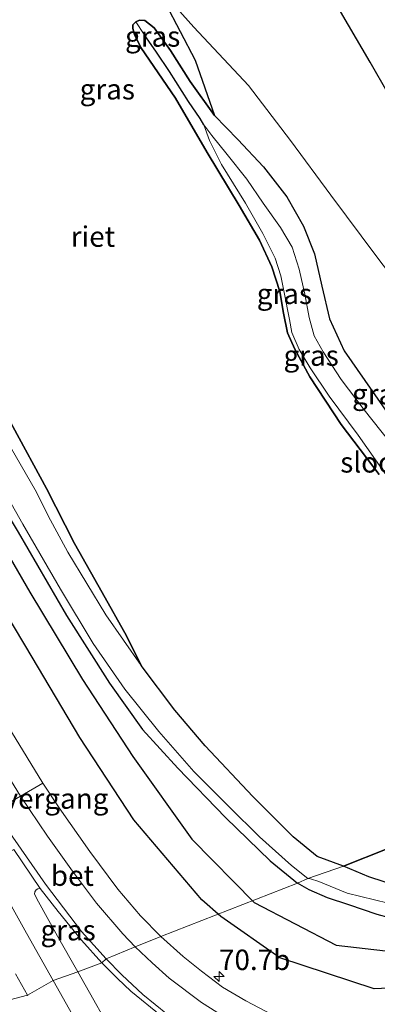
# Model space of a CAD drawing. Units: metres. Extents: x 195844 to 200012, y 393748 to 400002.
# Drawn here: x 196151 to 196194, y 399607 to 399728 of the extents above; entities that cross this region are included whole.
import ezdxf
from ezdxf.enums import TextEntityAlignment as Align

# ---------------------------------------------------------------- set-up
doc = ezdxf.new("R2010")
doc.units = ezdxf.units.M
doc.linetypes.add('VW-3-9_STREEP', pattern=[12, 3, -9])
doc.layers.get('0').update_dxf_attribs({"lineweight": 25})
for name, color, linetype, lineweight in [('B-ME-AM-KILOMETR-S-B1', 7, 'Continuous', 18), ('B-ME-GR-BOMENRIJ-L-B1', 10, 'Continuous', 25), ('B-ME-GW-INSTEEKWATERGANG-L-B1', 10, 'Continuous', 25), ('B-ME-GW-TEENLIJN-L-B1', 93, 'Continuous', 18), ('B-ME-GW-WATERGANG-GREPPEL-L-B1', 10, 'Continuous', 25), ('B-ME-IE-GRASLAND-GV-B6', 93, 'Continuous', 18), ('B-ME-IE-HULPGEOMETRIE-L-B1', 53, 'Continuous', 18), ('B-ME-IE-RIET-GV-B6', 10, 'Continuous', 25), ('B-ME-KW-VOEGOVERGANG-L-B1', 8, 'Continuous', 18), ('B-ME-OG-WATER-GV-B6', 153, 'Continuous', 18), ('B-ME-VH-VERH_SOORT-BETON-OVERIG-GV-B6', 8, 'IE-TERREINAFSCHEIDING-NATUURLIJK-HOUTWAL', 18), ('B-ME-VH-VERH_SOORT-BITUMEN-GV-B6', 8, 'IE-TERREINAFSCHEIDING-NATUURLIJK-HOUTWAL', 18), ('B-ME-VW-MARKERING-39STREEP-015-L-B1', 255, 'VW-3-9_STREEP', 18), ('B-ME-VW-MARKERING-STREEP-015-L-B1', 7, 'Continuous', 18)]:
    doc.layers.add(name, color=color, linetype=linetype, lineweight=lineweight)
doc.styles.add('NLCS-ISO', font='NLCS-ISO.TTF')
doc.linetypes.add('IE-TERREINAFSCHEIDING-NATUURLIJK-HOUTWAL', pattern='A,7,-1.5,[67,NLCS.SHX,S=0.75,R=45,X=0,Y=0],-1.5,7,-1.5,[70,NLCS.SHX,S=0.75,R=0,X=0,Y=0],-1.5', length=20)

# ---------------------------------------------------------------- blocks, each defined once
blk = doc.blocks.new('hecto')
for p, q in [((0, 0.625), (-0.625, 0)), ((0, -0.625), (0, 0.625)), ((-0.625, 0), (0.625, 0)), ((0.625, 0), (0, -0.625))]:
    blk.add_line(p, q)

msp = doc.modelspace()

# ---------------------------------------------------------------- linework, layer by layer
at = {"layer": 'B-ME-GR-BOMENRIJ-L-B1'}
for points in [[(196229.871, 399640.255, 16.853), (196230.002, 399642.427, 16.853), (196229.577, 399653.658, 16.978), (196225.983, 399665.044, 17.111), (196220.308, 399676.416, 17.398), (196213.953, 399687.56, 17.797), (196207.282, 399698.804, 18.266), (196200.348, 399710.792, 18.653), (196193.618, 399722.545, 18.923), (196181.037, 399744.008, 19.164), (196169.188, 399764.673, 18.994), (196163.05, 399775.285, 19.098), (196156.115, 399785.629, 19.921)], [(196175.335, 399618.065, 16.388), (196172.99, 399620.089, 16.404), (196164.673, 399629.862, 16.404), (196158.072, 399639.939, 16.396), (196151.436, 399651.071, 16.479), (196138.955, 399671.891, 16.479), (196126.357, 399693.854, 16.466), (196114.178, 399715.53, 16.466), (196101.668, 399738.455, 16.404), (196095.406, 399749.446, 16.404)], [(196101.83, 399745.902, 16.134), (196113.851, 399723.768, 16.134), (196126.656, 399701.34, 16.159), (196139.53, 399679.092, 16.23), (196151.942, 399657.735, 16.254), (196158.388, 399647.055, 16.25), (196164.538, 399637.603, 16.25), (196171.757, 399627.492, 16.292), (196179.416, 399619.76, 16.304)], [(196179.416, 399619.76, 16.304), (196189.468, 399614.536, 16.289), (196201.541, 399613.177, 16.493)], [(196206.667, 399609.795, 16.829), (196194.086, 399609.222, 16.526), (196182.536, 399612.993, 16.451), (196175.335, 399618.065, 16.388)]]:
    msp.add_polyline3d(points, dxfattribs=at)
at = {"layer": 'B-ME-GW-INSTEEKWATERGANG-L-B1'}
for points in [[(196113.356, 399751.861, 15.581), (196111.717, 399751.738, 15.722), (196110.076, 399750.681, 15.76), (196108.429, 399748.916, 15.83), (196106.903, 399746.465, 15.897), (196106.833, 399744.803, 15.914), (196107.278, 399743.621, 15.909), (196108.614, 399740.52, 15.909), (196112.49, 399732.448, 15.947), (196117.931, 399721.742, 15.968), (196124.446, 399709.995, 16.013), (196130.963, 399698.098, 15.972), (196137.703, 399686.537, 16.001), (196144.244, 399675.42, 16.022), (196150.528, 399665.064, 16.022), (196156.451, 399654.875, 16.047), (196161.69, 399646.609, 16.051), (196165.73, 399640.93, 16.063), (196170.079, 399636.215, 16.067), (196175.896, 399630.164, 16.076), (196181.376, 399624.872, 16.101), (196184.713, 399622.144, 16.105)], [(196114.344, 399750.682, 15.581), (196114.518, 399750.186, 15.618), (196114.208, 399749.206, 15.739), (196113.354, 399748.311, 15.776), (196112.157, 399747.136, 15.789), (196111.712, 399746.624, 15.789), (196111.677, 399745.921, 15.81), (196112.32, 399744.775, 15.826), (196114.724, 399741.01, 15.822), (196118.733, 399733.875, 15.81), (196122.903, 399725.663, 15.752), (196126.912, 399717.739, 15.714), (196132.281, 399708.05, 15.756), (196136.859, 399699.917, 15.76), (196141.613, 399692.632, 15.826), (196145.475, 399686.175, 15.814), (196149.851, 399677.977, 15.764), (196153.963, 399670.403, 15.714), (196157.405, 399663.659, 15.722), (196160.784, 399657.688, 15.697), (196163.789, 399652.36, 15.693), (196165.564, 399648.743, 15.581)], [(196194.727, 399672.112, 15.756), (196190.07, 399678.219, 15.735), (196186.229, 399684.036, 15.718), (196184.369, 399687.43, 15.718), (196183.478, 399689.423, 15.718), (196182.993, 399691.85, 15.743), (196182.559, 399694.485, 15.789), (196181.559, 399697.503, 15.851), (196180.067, 399700.761, 15.897), (196177.572, 399704.997, 16.022), (196173.667, 399711.485, 16.03), (196169.759, 399718.127, 15.951), (196165.518, 399724.348, 15.855), (196164.76, 399725.94, 15.822), (196164.56, 399726.658, 15.806), (196164.571, 399727.107, 15.793), (196164.923, 399727.475, 15.764), (196165.373, 399727.67, 15.801), (196166.035, 399727.634, 15.818), (196167.174, 399726.728, 15.818), (196169.179, 399723.964, 15.847), (196171.578, 399720.192, 15.926), (196174.552, 399716.003, 16.13), (196177.397, 399713.07, 16.254), (196180.57, 399709.729, 16.471), (196183.398, 399706.068, 16.533), (196185.437, 399702.487, 16.521), (196186.804, 399699.08, 16.408), (196187.711, 399695.147, 16.421), (196188.623, 399691.158, 16.375), (196190.44, 399687.24, 16.271), (196192.977, 399683.605, 16.246), (196196.36, 399678.749, 16.184)], [(196211.685, 399611.095, 16.7), (196211.096, 399610.852, 16.7), (196210.346, 399610.762, 16.721), (196209.391, 399611.024, 16.709), (196208.704, 399611.831, 16.626), (196207.999, 399612.812, 16.551), (196206.99, 399613.796, 16.488), (196205.298, 399615.039, 16.476), (196202.976, 399615.688, 16.38), (196200.466, 399616.756, 16.351), (196197.505, 399617.493, 16.218), (196194.484, 399618.282, 16.135), (196191.004, 399619.493, 16.093), (196188.388, 399620.335, 16.102), (196186.126, 399621.309, 16.114), (196184.713, 399622.144, 16.105)]]:
    msp.add_polyline3d(points, dxfattribs=at)
at = {"layer": 'B-ME-GW-TEENLIJN-L-B1'}
msp.add_polyline3d([(196167.525, 399731.889, 15.922), (196172.035, 399726.829, 16.121), (196178.703, 399719.707, 16.466), (196183.871, 399712.975, 16.637), (196188.799, 399706.292, 16.807), (196194.421, 399698.74, 16.866), (196200.109, 399691.255, 16.907), (196206.356, 399683.474, 16.907), (196209.979, 399677.36, 16.824), (196213.845, 399670.881, 16.724), (196217.191, 399664.061, 16.541), (196219.612, 399657.756, 16.329), (196220.743, 399653.562, 16.213), (196221.181, 399648.478, 16.113), (196222.028, 399644.019, 16.063), (196221.99, 399639.027, 16.042), (196221.602, 399636.438, 16.063)], dxfattribs=at)
at = {"layer": 'B-ME-GW-WATERGANG-GREPPEL-L-B1'}
msp.add_polyline3d([(196173.252, 399714.872, 15.581), (196172.783, 399715.632, 15.714), (196171.376, 399717.734, 15.743), (196169.053, 399721.391, 15.685), (196167.462, 399723.746, 15.673), (196165.949, 399725.917, 15.664)], dxfattribs=at)
at = {"layer": 'B-ME-IE-GRASLAND-GV-B6'}
for points in [[(196167.991, 399615.627, 16.803), (196165.489, 399618.124, 16.774), (196162.722, 399621.391, 16.812), (196159.295, 399625.993, 16.812), (196155.532, 399631.36, 16.866), (196153.522, 399634.349, 16.874), (196149.693, 399640.619, 16.915), (196145.474, 399647.704, 16.915), (196139.515, 399657.693, 16.928), (196130.901, 399672.54, 16.932), (196119.416, 399692.457, 16.932), (196109.267, 399710.269, 16.915), (196099.828, 399727.087, 16.924), (196093.733, 399738.342, 16.961), (196082.255, 399760.567, 16.936), (196069.529, 399785.679, 16.886), (196063.753, 399797.379, 16.932)], [(196221.602, 399636.438, 16.063), (196221.99, 399639.027, 16.042), (196222.028, 399644.019, 16.063), (196221.181, 399648.478, 16.113), (196220.743, 399653.562, 16.213), (196219.612, 399657.756, 16.329), (196217.191, 399664.061, 16.541), (196213.845, 399670.881, 16.724), (196209.979, 399677.36, 16.824), (196206.356, 399683.474, 16.907), (196200.109, 399691.255, 16.907), (196194.421, 399698.74, 16.866), (196188.799, 399706.292, 16.807), (196183.871, 399712.975, 16.637), (196178.703, 399719.707, 16.466), (196172.035, 399726.829, 16.121), (196167.525, 399731.889, 15.922), (196164.854, 399737.504, 15.901), (196161.142, 399744.085, 15.839), (196156.363, 399752.257, 15.793), (196150.816, 399759.808, 15.76), (196148.547, 399762.261, 15.793)], [(196167.525, 399731.889, 15.922), (196172.035, 399726.829, 16.121), (196178.703, 399719.707, 16.466), (196183.871, 399712.975, 16.637), (196188.799, 399706.292, 16.807), (196194.421, 399698.74, 16.866), (196200.109, 399691.255, 16.907), (196206.356, 399683.474, 16.907), (196209.979, 399677.36, 16.824), (196213.845, 399670.881, 16.724), (196217.191, 399664.061, 16.541), (196219.612, 399657.756, 16.329), (196220.743, 399653.562, 16.213), (196221.181, 399648.478, 16.113), (196222.028, 399644.019, 16.063), (196221.99, 399639.027, 16.042), (196221.602, 399636.438, 16.063), (196209.614, 399632.013, 15.855)], [(196196.36, 399678.749, 16.184), (196192.977, 399683.605, 16.246), (196190.44, 399687.24, 16.271), (196188.623, 399691.158, 16.375), (196187.711, 399695.147, 16.421), (196186.804, 399699.08, 16.408), (196185.437, 399702.487, 16.521), (196183.398, 399706.068, 16.533), (196180.57, 399709.729, 16.471), (196177.397, 399713.07, 16.254), (196174.552, 399716.003, 16.13), (196172.172, 399722.78, 16.038), (196168.511, 399729.816, 15.93)], [(196164.923, 399727.475, 15.764), (196165.373, 399727.67, 15.801), (196166.035, 399727.634, 15.818), (196167.174, 399726.728, 15.818), (196169.179, 399723.964, 15.847), (196171.578, 399720.192, 15.926), (196174.552, 399716.003, 16.13), (196177.397, 399713.07, 16.254), (196180.57, 399709.729, 16.471), (196183.398, 399706.068, 16.533), (196185.437, 399702.487, 16.521), (196186.804, 399699.08, 16.408), (196187.711, 399695.147, 16.421), (196188.623, 399691.158, 16.375), (196190.44, 399687.24, 16.271), (196192.977, 399683.605, 16.246), (196196.36, 399678.749, 16.184)], [(196194.727, 399672.112, 15.756), (196190.07, 399678.219, 15.735), (196186.229, 399684.036, 15.718), (196184.369, 399687.43, 15.718), (196183.478, 399689.423, 15.718), (196182.993, 399691.85, 15.743), (196182.559, 399694.485, 15.789), (196181.559, 399697.503, 15.851), (196180.067, 399700.761, 15.897), (196177.572, 399704.997, 16.022), (196173.667, 399711.485, 16.03), (196169.759, 399718.127, 15.951), (196165.518, 399724.348, 15.855), (196164.76, 399725.94, 15.822), (196164.56, 399726.658, 15.806), (196164.571, 399727.107, 15.793), (196164.923, 399727.475, 15.764)], [(196196.003, 399676.08, 15.581), (196192.873, 399680.004, 15.581), (196190.065, 399683.738, 15.581), (196187.858, 399687.109, 15.581), (196186.752, 399689.084, 15.581), (196186.137, 399691.305, 15.581), (196185.624, 399694.169, 15.581), (196184.921, 399697.21, 15.581), (196184.059, 399699.904, 15.581), (196182.647, 399702.328, 15.581), (196180.512, 399705.288, 15.581), (196178.502, 399708.228, 15.581), (196176.102, 399711.267, 15.581), (196174.22, 399713.575, 15.581), (196173.252, 399714.872, 15.581), (196172.783, 399715.632, 15.714), (196171.376, 399717.734, 15.743), (196169.053, 399721.391, 15.685), (196167.462, 399723.746, 15.673), (196165.949, 399725.917, 15.664), (196164.923, 399727.475, 15.764)], [(196164.923, 399727.475, 15.764), (196165.949, 399725.917, 15.664), (196167.462, 399723.746, 15.673), (196169.053, 399721.391, 15.685), (196171.376, 399717.734, 15.743), (196172.783, 399715.632, 15.714), (196173.252, 399714.872, 15.581), (196173.955, 399712.953, 15.581), (196174.539, 399711.734, 15.581), (196175.427, 399710.034, 15.581), (196178.34, 399705.285, 15.581), (196180.453, 399701.596, 15.581), (196181.992, 399698.561, 15.581), (196182.689, 399696.424, 15.581), (196183.079, 399694.383, 15.581), (196183.739, 399691.079, 15.581), (196184.035, 399689.484, 15.581), (196184.939, 399687.397, 15.581), (196186.285, 399685.148, 15.581), (196188.597, 399681.707, 15.581), (196192.124, 399676.933, 15.581), (196196.391, 399670.892, 15.581)], [(196149.851, 399677.977, 15.764), (196153.963, 399670.403, 15.714), (196157.405, 399663.659, 15.722), (196160.784, 399657.688, 15.697), (196163.789, 399652.36, 15.693), (196165.564, 399648.743, 15.581), (196161.233, 399654.946, 15.581), (196156.6, 399662.604, 15.581), (196154.206, 399667.043, 15.581), (196152.765, 399669.944, 15.581), (196149.543, 399675.521, 15.581)], [(196145.127, 399676.512, 15.581), (196151.082, 399666.026, 15.581), (196155.705, 399658.094, 15.581), (196159.689, 399651.455, 15.581), (196163.592, 399645.869, 15.581), (196167.743, 399640.672, 15.581), (196172.016, 399635.804, 15.581), (196176.34, 399631.471, 15.581), (196180.072, 399627.797, 15.581), (196183.963, 399624.291, 15.581), (196185.991, 399622.721, 15.581), (196184.713, 399622.144, 16.105)], [(196150.528, 399665.064, 16.022), (196156.451, 399654.875, 16.047), (196161.69, 399646.609, 16.051), (196165.73, 399640.93, 16.063), (196170.079, 399636.215, 16.067), (196175.896, 399630.164, 16.076), (196181.376, 399624.872, 16.101), (196184.713, 399622.144, 16.105), (196167.991, 399615.627, 16.803)], [(196184.713, 399622.144, 16.105), (196181.376, 399624.872, 16.101), (196175.896, 399630.164, 16.076), (196170.079, 399636.215, 16.067), (196165.73, 399640.93, 16.063), (196161.69, 399646.609, 16.051), (196156.451, 399654.875, 16.047), (196150.528, 399665.064, 16.022)], [(196181.652, 399606.013, 16.846), (196178.403, 399607.727, 16.863), (196175.542, 399609.421, 16.842), (196172.957, 399611.364, 16.792), (196170.725, 399613.167, 16.829), (196167.991, 399615.627, 16.803), (196184.713, 399622.144, 16.105), (196186.126, 399621.309, 16.114), (196188.388, 399620.335, 16.102), (196191.004, 399619.493, 16.093), (196194.484, 399618.282, 16.135), (196197.505, 399617.493, 16.218)], [(196184.713, 399622.144, 16.105), (196185.991, 399622.721, 15.581), (196186.299, 399622.645, 15.582), (196187.342, 399622.314, 15.582), (196190.799, 399620.916, 15.582), (196195.833, 399619.665, 15.582)], [(196197.505, 399617.493, 16.218), (196194.484, 399618.282, 16.135), (196191.004, 399619.493, 16.093), (196188.388, 399620.335, 16.102), (196186.126, 399621.309, 16.114), (196184.713, 399622.144, 16.105)], [(196160.746, 399612.4, 17.086), (196157.809, 399611.287, 17.057), (196155.346, 399615.653, 17.053), (196152.987, 399619.856, 17.061), (196152.51, 399620.799, 17.061), (196152.549, 399621.069, 17.048), (196152.703, 399621.31, 17.028), (196152.922, 399621.452, 17.028), (196153.224, 399621.464, 17.028), (196155.411, 399618.665, 17.024), (196158.253, 399615.158, 17.061), (196160.746, 399612.4, 17.086)], [(196277.095, 399413.43, 17.091), (196269.943, 399424.528, 17.091), (196262.899, 399435.593, 17.095), (196256.466, 399445.817, 17.054), (196249.347, 399457.067, 17.058), (196242.642, 399467.989, 17.058), (196237.345, 399476.569, 17.058), (196225.96, 399495.073, 17.046), (196218.805, 399506.955, 17.046), (196210.734, 399520.276, 17.046), (196202.09, 399534.82, 17.037), (196192.603, 399550.968, 17.012), (196182.897, 399567.618, 17.021), (196172.892, 399584.924, 17.021), (196165.289, 399598.028, 17.021), (196160.145, 399607.176, 17.021), (196157.809, 399611.287, 17.057), (196160.746, 399612.4, 17.086)], [(196160.746, 399612.4, 17.086), (196162.674, 399610.479, 17.087), (196164.29, 399608.924, 17.066), (196168.024, 399605.904, 17.133)]]:
    msp.add_polyline3d(points, dxfattribs=at)
at = {"layer": 'B-ME-IE-HULPGEOMETRIE-L-B1'}
msp.add_line((196165.949, 399725.917, 15.664), (196164.923, 399727.475, 15.764), dxfattribs=at)
msp.add_polyline3d([(196148.045, 399607.486, 17.24), (196151.648, 399608.433, 17.186), (196154.789, 399610.206, 17.136), (196157.809, 399611.287, 17.057), (196160.746, 399612.4, 17.086), (196161.288, 399612.859, 17.078), (196164.833, 399614.363, 16.899), (196167.991, 399615.627, 16.803), (196184.713, 399622.144, 16.105), (196185.991, 399622.721, 15.581), (196190.336, 399624.202, 15.581), (196206.375, 399630.587, 15.581)], dxfattribs=at)
at = {"layer": 'B-ME-IE-RIET-GV-B6'}
for points in [[(196168.511, 399729.816, 15.93), (196172.172, 399722.78, 16.038), (196174.552, 399716.003, 16.13), (196171.578, 399720.192, 15.926), (196169.179, 399723.964, 15.847), (196167.174, 399726.728, 15.818), (196166.035, 399727.634, 15.818), (196165.373, 399727.67, 15.801), (196164.923, 399727.475, 15.764), (196164.571, 399727.107, 15.793), (196164.56, 399726.658, 15.806), (196164.76, 399725.94, 15.822), (196165.518, 399724.348, 15.855), (196169.759, 399718.127, 15.951), (196173.667, 399711.485, 16.03), (196177.572, 399704.997, 16.022), (196180.067, 399700.761, 15.897), (196181.559, 399697.503, 15.851), (196182.559, 399694.485, 15.789), (196182.993, 399691.85, 15.743), (196183.478, 399689.423, 15.718), (196184.369, 399687.43, 15.718), (196186.229, 399684.036, 15.718), (196190.07, 399678.219, 15.735), (196194.727, 399672.112, 15.756)], [(196190.336, 399624.202, 15.581), (196187.133, 399625.406, 15.581), (196184.181, 399627.785, 15.581), (196179.259, 399632.72, 15.581), (196173.43, 399638.917, 15.581), (196169.704, 399643.298, 15.581), (196165.564, 399648.743, 15.581), (196163.789, 399652.36, 15.693), (196160.784, 399657.688, 15.697), (196157.405, 399663.659, 15.722), (196153.963, 399670.403, 15.714), (196149.851, 399677.977, 15.764)], [(196206.375, 399630.587, 15.581), (196190.336, 399624.202, 15.581)], [(196190.336, 399624.202, 15.581), (196206.375, 399630.587, 15.581), (196206.731, 399628.806, 15.582), (196207.2, 399625.373, 15.582), (196207.601, 399621.257, 15.582), (196207.851, 399618.954, 15.582), (196207.775, 399618.353, 15.582), (196207.396, 399618.172, 15.582), (196206.027, 399618.631, 15.582), (196202.086, 399620.14, 15.582), (196197.192, 399621.691, 15.582), (196193.456, 399622.909, 15.582), (196190.336, 399624.202, 15.581)]]:
    msp.add_polyline3d(points, dxfattribs=at)
at = {"layer": 'B-ME-KW-VOEGOVERGANG-L-B1'}
msp.add_line((196153.522, 399634.349, 16.874), (196147.046, 399630.609, 16.978), dxfattribs=at)
at = {"layer": 'B-ME-OG-WATER-GV-B6'}
for points in [[(196196.391, 399670.892, 15.581), (196192.124, 399676.933, 15.581), (196188.597, 399681.707, 15.581), (196186.285, 399685.148, 15.581), (196184.939, 399687.397, 15.581), (196184.035, 399689.484, 15.581), (196183.739, 399691.079, 15.581), (196183.079, 399694.383, 15.581), (196182.689, 399696.424, 15.581), (196181.992, 399698.561, 15.581), (196180.453, 399701.596, 15.581), (196178.34, 399705.285, 15.581), (196175.427, 399710.034, 15.581), (196174.539, 399711.734, 15.581), (196173.955, 399712.953, 15.581), (196173.252, 399714.872, 15.581), (196174.22, 399713.575, 15.581), (196176.102, 399711.267, 15.581), (196178.502, 399708.228, 15.581), (196180.512, 399705.288, 15.581), (196182.647, 399702.328, 15.581), (196184.059, 399699.904, 15.581), (196184.921, 399697.21, 15.581), (196185.624, 399694.169, 15.581), (196186.137, 399691.305, 15.581), (196186.752, 399689.084, 15.581), (196187.858, 399687.109, 15.581), (196190.065, 399683.738, 15.581), (196192.873, 399680.004, 15.581), (196196.003, 399676.08, 15.581)], [(196185.991, 399622.721, 15.581), (196183.963, 399624.291, 15.581), (196180.072, 399627.797, 15.581), (196176.34, 399631.471, 15.581), (196172.016, 399635.804, 15.581), (196167.743, 399640.672, 15.581), (196163.592, 399645.869, 15.581), (196159.689, 399651.455, 15.581), (196155.705, 399658.094, 15.581), (196151.082, 399666.026, 15.581), (196145.127, 399676.512, 15.581)], [(196149.543, 399675.521, 15.581), (196152.765, 399669.944, 15.581), (196154.206, 399667.043, 15.581), (196156.6, 399662.604, 15.581), (196161.233, 399654.946, 15.581), (196165.564, 399648.743, 15.581), (196169.704, 399643.298, 15.581), (196173.43, 399638.917, 15.581), (196179.259, 399632.72, 15.581), (196184.181, 399627.785, 15.581), (196187.133, 399625.406, 15.581), (196190.336, 399624.202, 15.581), (196185.991, 399622.721, 15.581)], [(196185.991, 399622.721, 15.581), (196190.336, 399624.202, 15.581), (196193.456, 399622.909, 15.582), (196197.192, 399621.691, 15.582)], [(196195.833, 399619.665, 15.582), (196190.799, 399620.916, 15.582), (196187.342, 399622.314, 15.582), (196186.299, 399622.645, 15.582), (196185.991, 399622.721, 15.581)]]:
    msp.add_polyline3d(points, dxfattribs=at)
at = {"layer": 'B-ME-VH-VERH_SOORT-BETON-OVERIG-GV-B6'}
msp.add_polyline3d([(196167.991, 399615.627, 16.803), (196164.833, 399614.363, 16.899), (196161.288, 399612.859, 17.078), (196160.746, 399612.4, 17.086), (196158.253, 399615.158, 17.061), (196155.411, 399618.665, 17.024), (196153.224, 399621.464, 17.028), (196149.987, 399626.232, 17.007), (196149.634, 399626.045, 17.007), (196147.046, 399630.609, 16.978), (196147.676, 399630.973, 16.968), (196150.811, 399632.783, 16.918), (196153.522, 399634.349, 16.874), (196155.532, 399631.36, 16.866), (196159.295, 399625.993, 16.812), (196162.722, 399621.391, 16.812), (196165.489, 399618.124, 16.774), (196167.991, 399615.627, 16.803)], dxfattribs=at)
at = {"layer": 'B-ME-VH-VERH_SOORT-BITUMEN-GV-B6'}
for points in [[(196157.809, 399611.287, 17.057), (196154.789, 399610.206, 17.136), (196151.648, 399608.433, 17.186), (196148.045, 399607.486, 17.24), (196147.315, 399607.143, 17.236), (196140.097, 399619.875, 17.231), (196130.128, 399638.031, 17.314), (196119.732, 399656.964, 17.298), (196110.233, 399674.677, 17.277), (196100.994, 399691.864, 17.265), (196085.605, 399721.138, 17.265), (196078.254, 399735.306, 17.265), (196069.751, 399752.17, 17.252), (196052.568, 399786.216, 17.269), (196041.277, 399808.926, 17.26)], [(196149.693, 399640.619, 16.915), (196153.522, 399634.349, 16.874), (196150.811, 399632.783, 16.918), (196147.676, 399630.973, 16.968)], [(196149.987, 399626.232, 17.007), (196153.224, 399621.464, 17.028), (196152.922, 399621.452, 17.028), (196152.703, 399621.31, 17.028), (196152.549, 399621.069, 17.048), (196152.51, 399620.799, 17.061), (196152.987, 399619.856, 17.061), (196155.346, 399615.653, 17.053), (196157.809, 399611.287, 17.057)], [(196168.024, 399605.904, 17.133), (196164.29, 399608.924, 17.066), (196162.674, 399610.479, 17.087), (196160.746, 399612.4, 17.086), (196161.288, 399612.859, 17.078), (196164.833, 399614.363, 16.899), (196167.991, 399615.627, 16.803), (196170.725, 399613.167, 16.829), (196172.957, 399611.364, 16.792), (196175.542, 399609.421, 16.842), (196178.403, 399607.727, 16.863), (196181.652, 399606.013, 16.846)], [(196148.045, 399607.486, 17.24), (196151.648, 399608.433, 17.186), (196154.789, 399610.206, 17.136), (196157.809, 399611.287, 17.057), (196160.145, 399607.176, 17.021), (196165.289, 399598.028, 17.021), (196172.892, 399584.924, 17.021), (196182.897, 399567.618, 17.021), (196192.603, 399550.968, 17.012), (196202.09, 399534.82, 17.037), (196210.734, 399520.276, 17.046), (196218.805, 399506.955, 17.046), (196225.96, 399495.073, 17.046), (196237.345, 399476.569, 17.058), (196242.642, 399467.989, 17.058), (196249.347, 399457.067, 17.058), (196256.466, 399445.817, 17.054), (196262.899, 399435.593, 17.095), (196269.943, 399424.528, 17.091), (196277.095, 399413.43, 17.091)]]:
    msp.add_polyline3d(points, dxfattribs=at)
at = {"layer": 'B-ME-VW-MARKERING-39STREEP-015-L-B1'}
for points in [[(196151.648, 399608.433, 17.186), (196139.886, 399629.441, 17.198), (196126.961, 399653.012, 17.231), (196115.46, 399674.169, 17.219), (196104.072, 399695.353, 17.227), (196092.908, 399716.694, 17.223), (196081.838, 399738.034, 17.219), (196072.168, 399756.888, 17.219), (196060.037, 399780.991, 17.202), (196049.372, 399802.485, 17.256), (196038.812, 399824.126, 17.231), (196028.397, 399845.758, 17.231), (196018.089, 399867.466, 17.202), (196007.908, 399889.285, 17.198), (195997.89, 399911.132, 17.169), (195987.927, 399933.068, 17.215), (195982.997, 399944.11, 17.189)], [(196341.861, 399301.872, 17.249), (196328.529, 399322.204, 17.249), (196315.475, 399342.022, 17.253), (196302.165, 399362.36, 17.278), (196289.067, 399382.331, 17.249), (196275.912, 399402.634, 17.249), (196262.949, 399422.823, 17.237), (196250.04, 399443.18, 17.237), (196237.317, 399463.501, 17.249), (196224.556, 399484.244, 17.27), (196212.233, 399504.573, 17.274), (196199.888, 399525.231, 17.253), (196187.636, 399545.917, 17.237), (196175.554, 399566.667, 17.224), (196163.555, 399587.482, 17.228), (196151.648, 399608.433, 17.186)]]:
    msp.add_polyline3d(points, dxfattribs=at)
at = {"layer": 'B-ME-VW-MARKERING-STREEP-015-L-B1'}
for points in [[(196065.464, 399778.156, 17.107), (196075.529, 399758.174, 16.965), (196084.087, 399741.495, 17.086), (196091.912, 399726.352, 17.152), (196100.822, 399709.206, 17.152), (196112.526, 399687.201, 17.078), (196119.818, 399673.628, 17.061), (196128.086, 399658.35, 17.061), (196137.111, 399641.956, 17.082), (196143.636, 399630.113, 17.115), (196151.539, 399615.998, 17.094), (196154.789, 399610.206, 17.136)], [(196164.833, 399614.363, 16.899), (196163.335, 399615.937, 16.886), (196160.109, 399619.697, 16.899), (196157.153, 399623.578, 16.878), (196154.097, 399627.893, 16.915), (196150.811, 399632.783, 16.918), (196146.996, 399638.906, 16.982)], [(196161.288, 399612.859, 17.078), (196158.284, 399616.228, 17.032), (196153.853, 399621.996, 17.028), (196149.843, 399627.748, 17.024), (196147.676, 399630.973, 16.968)], [(196176.391, 399605.363, 17.016), (196172.969, 399607.54, 17.004), (196169.014, 399610.52, 16.917), (196166.903, 399612.387, 16.954), (196164.833, 399614.363, 16.899)], [(196161.288, 399612.859, 17.078), (196163.187, 399610.934, 17.095), (196165.773, 399608.516, 17.037), (196168.78, 399606.075, 17.112)], [(196347.071, 399300.532, 17.208), (196337.952, 399314.407, 17.253), (196324.228, 399335.314, 17.191), (196315.151, 399349.158, 17.162), (196309.014, 399358.516, 17.158), (196296.162, 399378.162, 17.187), (196287.29, 399391.707, 17.158), (196279.295, 399404.024, 17.174), (196271.784, 399415.676, 17.149), (196261.688, 399431.497, 17.166), (196254.515, 399442.754, 17.179), (196245.927, 399456.49, 17.174), (196236.994, 399470.875, 17.187), (196224.323, 399491.557, 17.183), (196214.345, 399508.02, 17.183), (196204.237, 399524.926, 17.1), (196195.28, 399540.036, 17.1), (196185.857, 399556.118, 17.12), (196177.294, 399570.895, 17.12), (196167.078, 399588.645, 17.116), (196159.154, 399602.489, 17.075), (196154.789, 399610.206, 17.136)]]:
    msp.add_polyline3d(points, dxfattribs=at)

# ---------------------------------------------------------------- block references
at = {"layer": 'B-ME-AM-KILOMETR-S-B1', "rotation": 90}
msp.add_blockref('hecto', (196175.104, 399610.721, 16.858), dxfattribs=at)

# ---------------------------------------------------------------- texts
at = {"layer": 'B-ME-AM-KILOMETR-S-B1', "ltscale": 0.2, "style": 'NLCS-ISO'}
msp.add_text('70.7b', height=2.5, dxfattribs=at).set_placement((196175.104, 399610.721, 16.858), align=Align.BOTTOM_LEFT)
at = {"layer": 'B-ME-IE-GRASLAND-GV-B6', "ltscale": 0.2, "style": 'NLCS-ISO'}
for p in [(196166.9795, 399725.6815), (196161.4285, 399719.228), (196183.107, 399694.2085), (196186.388, 399686.6525), (196194.7765, 399681.951), (196156.628, 399616.3755)]:
    msp.add_text('gras', height=2.5, dxfattribs=at).set_placement(p, align=Align.MIDDLE_CENTER)
at = {"layer": 'B-ME-IE-RIET-GV-B6', "ltscale": 0.2, "style": 'NLCS-ISO'}
msp.add_text('riet', height=2.5, dxfattribs=at).set_placement((196159.6698, 399701.2103), align=Align.MIDDLE_CENTER)
at = {"layer": 'B-ME-KW-VOEGOVERGANG-L-B1', "ltscale": 0.2, "style": 'NLCS-ISO'}
msp.add_text('voegovergang', height=2.5, dxfattribs=at).set_placement((196150.284, 399632.479), align=Align.MIDDLE_CENTER)
at = {"layer": 'B-ME-OG-WATER-GV-B6', "ltscale": 0.2, "style": 'NLCS-ISO'}
msp.add_text('sloot', height=2.5, dxfattribs=at).set_placement((196193.9429, 399673.6013), align=Align.MIDDLE_CENTER)
at = {"layer": 'B-ME-VH-VERH_SOORT-BETON-OVERIG-GV-B6', "ltscale": 0.2, "style": 'NLCS-ISO'}
msp.add_text('bet', height=2.5, dxfattribs=at).set_placement((196157.1483, 399623.051), align=Align.MIDDLE_CENTER)

doc.saveas('drawing.dxf')
